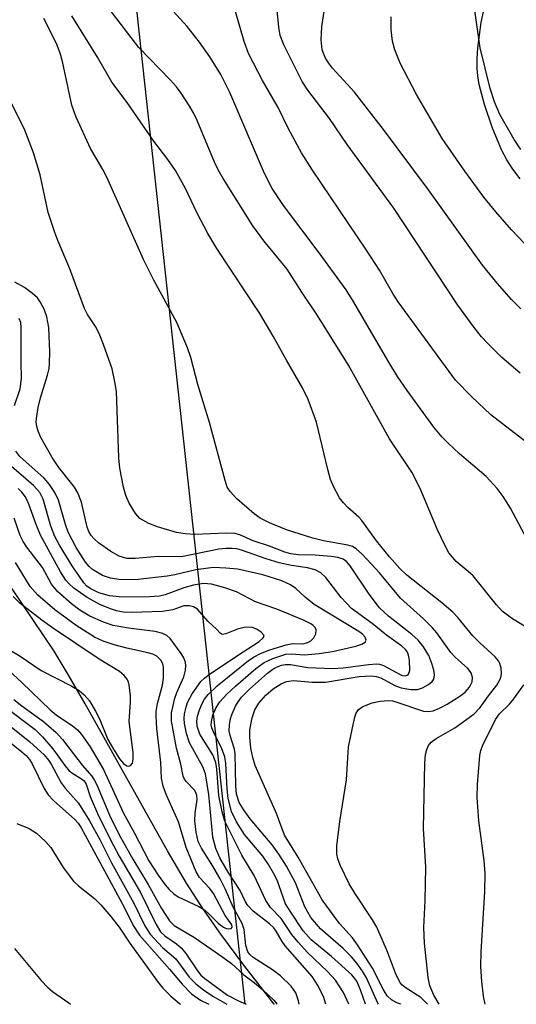
# Model space of a CAD drawing. Units: inches. Extents: x 1183771 to 1189773, y 569456 to 573458.
# Drawn here: x 1186622 to 1186707, y 569457 to 569625 of the extents above; entities that cross this region are included whole.
import ezdxf

# ---------------------------------------------------------------- set-up
doc = ezdxf.new("R2010")
doc.units = ezdxf.units.IN
doc.header["$MEASUREMENT"] = 0
for name, color, linetype in [('HYDRO-Single Line Stream', 4, 'Continuous'), ('NTRL-Farm Land', 3, 'Continuous'), ('Undefined', 1, 'Continuous'), ('UTIL-Cross Country Transmission Line', 1, 'Continuous')]:
    doc.layers.add(name, color=color, linetype=linetype)

msp = doc.modelspace()

# ---------------------------------------------------------------- linework, layer by layer
at = {"layer": 'HYDRO-Single Line Stream'}
msp.add_lwpolyline([(1186665.42, 569457.02), (1186665.39, 569457.06), (1186660.22, 569463.7), (1186656.28, 569469), (1186653.21, 569473.35), (1186650.44, 569477.66), (1186647.16, 569483.18), (1186633.14, 569508.31), (1186630.24, 569513.32), (1186627.82, 569517.26), (1186618.7, 569530.88)], dxfattribs=at)
at = {"layer": 'NTRL-Farm Land'}
msp.add_lwpolyline([(1186707.36, 569597.88), (1186706.11, 569599.54), (1186705.09, 569601.13), (1186704.25, 569602.73), (1186702.65, 569606.54), (1186701.27, 569610.57), (1186700.39, 569614), (1186700.15, 569615.46), (1186700.04, 569616.7), (1186700.04, 569618.37), (1186700.15, 569620.27), (1186700.69, 569624.57), (1186701.55, 569628.56), (1186702.04, 569630.17), (1186702.57, 569631.57), (1186703.3, 569633.02), (1186704.31, 569634.68), (1186709.71, 569642.71)], dxfattribs=at)
at = {"layer": 'Undefined'}
for points, elevation in [([(1186707.49, 569602.92), (1186706.34, 569604.6), (1186703.89, 569608.86), (1186702.96, 569611.03), (1186702.24, 569613.28), (1186700.53, 569620.26), (1186699.58, 569627.01), (1186699.32, 569629.62), (1186698.83, 569642.57), (1186698.83, 569645.52), (1186698.98, 569647.87), (1186699.43, 569650.09), (1186700.32, 569653.17), (1186701.78, 569657.48), (1186702.95, 569660.2), (1186705.59, 569664.99), (1186708.46, 569671.61)], 284), ([(1186616.89, 569516.96), (1186622.35, 569511.93), (1186627.14, 569507.28), (1186628.19, 569506.44), (1186630.97, 569504.55), (1186631.8, 569503.83), (1186632.53, 569503.03), (1186633.96, 569500.93), (1186636.24, 569497.06), (1186639.6, 569489.77), (1186641.53, 569486.23), (1186643.99, 569481.47), (1186645.58, 569479.03), (1186646.76, 569477.41), (1186647.46, 569476.58), (1186648.27, 569475.84), (1186649.02, 569475.35), (1186652.52, 569473.68), (1186653.54, 569473.08), (1186654.19, 569472.53), (1186655.82, 569470.87), (1186656.72, 569470.17), (1186657.2, 569469.96), (1186657.66, 569469.89), (1186658.02, 569469.96), (1186658.19, 569470.17), (1186658.14, 569470.55), (1186657.01, 569472.18), (1186655.02, 569475.92), (1186654.38, 569476.79), (1186652.64, 569478.67), (1186652.08, 569479.61), (1186650.36, 569483.78), (1186649.03, 569488.16), (1186647.02, 569492.69), (1186646.43, 569494.26), (1186646.18, 569495.58), (1186646.06, 569498.26), (1186645.38, 569504.06), (1186645.22, 569506.15), (1186645.27, 569506.99), (1186645.5, 569508.35), (1186646.3, 569511.48), (1186646.49, 569512.66), (1186646.48, 569514.6), (1186646.37, 569515.12), (1186646.04, 569515.76), (1186645.38, 569516.44), (1186644.66, 569516.78), (1186643.6, 569517.07), (1186640.27, 569517.77), (1186638.06, 569518.35), (1186636.18, 569518.97), (1186634.73, 569519.67), (1186631.62, 569521.63), (1186627.93, 569524.31), (1186625.08, 569526.81), (1186623.75, 569528.34), (1186621.26, 569532.41)], 254), ([(1186617.34, 569519.19), (1186622.05, 569516.44), (1186625.61, 569513.95), (1186630.88, 569511.3), (1186632.13, 569510.55), (1186632.98, 569509.84), (1186633.87, 569508.78), (1186634.91, 569507.04), (1186635.56, 569505.74), (1186637.02, 569502.23), (1186637.78, 569500.85), (1186639, 569498.92), (1186639.68, 569498.08), (1186640.22, 569497.71), (1186640.57, 569497.65), (1186640.89, 569497.76), (1186641.22, 569498.18), (1186641.34, 569498.86), (1186641.3, 569499.96), (1186640.62, 569505.3), (1186640.88, 569508.55), (1186640.87, 569509.72), (1186640.66, 569511.46), (1186640.51, 569512.01), (1186640.28, 569512.5), (1186639.79, 569513.11), (1186638.97, 569513.82), (1186635.53, 569515.9), (1186627.57, 569521.25), (1186625.74, 569522.56), (1186621.98, 569525.49), (1186620.82, 569526.63)], 252)]:
    msp.add_lwpolyline(points, dxfattribs=dict(at, elevation=elevation))
for points in [[(1186707.35, 569564.71, 278), (1186704.26, 569567.42, 278), (1186701.88, 569569.75, 278), (1186700.77, 569570.93, 278), (1186699.53, 569572.51, 278), (1186696.72, 569576.34, 278), (1186685.78, 569592.88, 278), (1186677.86, 569603.76, 278), (1186674.83, 569608.18, 278), (1186671.11, 569613, 278), (1186670.17, 569614.48, 278), (1186667.01, 569620.75, 278), (1186666.41, 569622.35, 278), (1186666.17, 569623.77, 278), (1186665.73, 569628.41, 278)], [(1186708.56, 569521.28, 272), (1186705.86, 569522.9, 272), (1186704.31, 569524.08, 272), (1186703.33, 569525.16, 272), (1186699.32, 569530.13, 272), (1186698.5, 569530.9, 272), (1186696.44, 569532.56, 272), (1186695.21, 569534.08, 272), (1186694.5, 569535.34, 272), (1186693.25, 569538, 272), (1186690.29, 569545.03, 272), (1186688.86, 569547.81, 272), (1186685.06, 569553.5, 272), (1186678.08, 569566.11, 272), (1186672.78, 569574.59, 272), (1186670.09, 569578.55, 272), (1186667.6, 569582.48, 272), (1186663.6, 569587.29, 272), (1186661.72, 569589.88, 272), (1186656.7, 569597.95, 272), (1186655.84, 569599.44, 272), (1186655.21, 569600.73, 272), (1186652.26, 569607.85, 272), (1186651.63, 569609.16, 272), (1186650.9, 569610.39, 272), (1186649.5, 569612.53, 272), (1186648.71, 569613.58, 272), (1186647.63, 569614.79, 272), (1186642.31, 569620.33, 272), (1186637.25, 569626.88, 272)], [(1186707.45, 569575.69, 280), (1186705.88, 569577.32, 280), (1186703.42, 569580.1, 280), (1186700.92, 569583.17, 280), (1186691.74, 569596.01, 280), (1186684.06, 569606.33, 280), (1186679.08, 569612.68, 280), (1186675.31, 569616.78, 280), (1186674.64, 569617.67, 280), (1186674.06, 569618.62, 280), (1186673.6, 569619.92, 280), (1186673.38, 569621.59, 280), (1186673.5, 569623.88, 280), (1186673.97, 569626.76, 280)], [(1186691.56, 569457.03, 268), (1186690.4, 569458.16, 268), (1186687.74, 569459.85, 268), (1186687.18, 569460.34, 268), (1186686.84, 569460.79, 268), (1186686.07, 569462.35, 268), (1186684.72, 569465.96, 268), (1186682.89, 569470.17, 268), (1186682.19, 569471.42, 268), (1186679.16, 569475.96, 268), (1186678.18, 569477.58, 268), (1186676.63, 569480.78, 268), (1186676.25, 569481.82, 268), (1186676.07, 569482.61, 268), (1186676.08, 569484.06, 268), (1186676.58, 569488.18, 268), (1186677.7, 569495.31, 268), (1186678.09, 569500.97, 268), (1186679.09, 569505.78, 268), (1186679.33, 569506.58, 268), (1186679.7, 569507.26, 268), (1186680.54, 569507.86, 268), (1186682.09, 569508.48, 268), (1186683.46, 569508.77, 268), (1186684.83, 569508.86, 268), (1186685.57, 569508.78, 268), (1186686.33, 569508.6, 268), (1186690.85, 569507.06, 268), (1186691.67, 569506.98, 268), (1186692.5, 569507.12, 268), (1186693.58, 569507.56, 268), (1186694.88, 569508.25, 268), (1186697.09, 569509.6, 268), (1186698, 569510.29, 268), (1186698.7, 569511.12, 268), (1186699.19, 569512.04, 268), (1186699.25, 569512.81, 268), (1186699, 569513.57, 268), (1186698.41, 569514.32, 268), (1186696.27, 569516.25, 268), (1186695.52, 569517.04, 268), (1186693.13, 569520.43, 268), (1186692.42, 569521.28, 268), (1186690.84, 569522.82, 268), (1186686.96, 569526.35, 268), (1186683.33, 569530.65, 268), (1186680.43, 569533.77, 268), (1186679.39, 569534.73, 268), (1186678.73, 569535.12, 268), (1186677.96, 569535.39, 268), (1186673.8, 569536.08, 268), (1186671.98, 569536.56, 268), (1186667.46, 569538, 268), (1186664.56, 569539.18, 268), (1186663.01, 569539.97, 268), (1186661.95, 569540.73, 268), (1186659.01, 569543.3, 268), (1186657.85, 569544.51, 268), (1186657.39, 569545.29, 268), (1186657.01, 569546.39, 268), (1186654.34, 569556.3, 268), (1186652.36, 569562.79, 268), (1186651.16, 569567.39, 268), (1186650.58, 569569.06, 268), (1186648.75, 569573.36, 268), (1186644.85, 569580.61, 268), (1186643.08, 569584.11, 268), (1186636.81, 569598.18, 268), (1186636.14, 569599.49, 268), (1186634.03, 569603.09, 268), (1186631.6, 569608.39, 268), (1186631.17, 569609.47, 268), (1186630.88, 569610.44, 268), (1186629.26, 569617.93, 268), (1186628.89, 569619.35, 268), (1186628.24, 569620.96, 268), (1186626.08, 569625.26, 268)], [(1186693.53, 569457.03, 270), (1186692.61, 569458.57, 270), (1186691.94, 569460.19, 270), (1186691.65, 569461.61, 270), (1186691.04, 569467.45, 270), (1186690.91, 569470.12, 270), (1186691.16, 569474.68, 270), (1186691.27, 569480.44, 270), (1186690.85, 569487.01, 270), (1186691.08, 569498.14, 270), (1186691.23, 569499.63, 270), (1186691.41, 569500.49, 270), (1186691.73, 569501.17, 270), (1186692.18, 569501.72, 270), (1186693.05, 569502.37, 270), (1186696.21, 569504.22, 270), (1186697.66, 569505.2, 270), (1186699.52, 569506.59, 270), (1186700.52, 569507.65, 270), (1186701.93, 569509.67, 270), (1186703.38, 569511.49, 270), (1186703.96, 569512.49, 270), (1186704.14, 569513.02, 270), (1186704.19, 569513.55, 270), (1186704.12, 569514.37, 270), (1186703.9, 569515.15, 270), (1186703.64, 569515.64, 270), (1186703.08, 569516.3, 270), (1186700.48, 569518.69, 270), (1186699.3, 569519.89, 270), (1186696.72, 569523, 270), (1186695.86, 569523.93, 270), (1186693.99, 569525.51, 270), (1186688.03, 569530.24, 270), (1186686.81, 569531.38, 270), (1186685.04, 569533.37, 270), (1186682.85, 569536.1, 270), (1186680.37, 569539.57, 270), (1186679.83, 569540.14, 270), (1186677.93, 569541.77, 270), (1186677.19, 569542.58, 270), (1186676.53, 569543.46, 270), (1186675.57, 569545.24, 270), (1186675.02, 569546.6, 270), (1186674.52, 569548.31, 270), (1186672.6, 569556.34, 270), (1186671.19, 569560.2, 270), (1186670.22, 569562.22, 270), (1186667.46, 569566.93, 270), (1186665.24, 569571.04, 270), (1186662.92, 569574.89, 270), (1186655.62, 569586.01, 270), (1186654.05, 569588.55, 270), (1186652.24, 569592.01, 270), (1186650.28, 569596.26, 270), (1186648.57, 569599.31, 270), (1186647.24, 569601.21, 270), (1186644.84, 569604.29, 270), (1186640.3, 569610.91, 270), (1186637.71, 569614.36, 270), (1186635.25, 569618.64, 270), (1186630.84, 569625.69, 270)], [(1186709.08, 569535.38, 274), (1186705.69, 569541.69, 274), (1186704.47, 569543.65, 274), (1186703.46, 569545.05, 274), (1186701.55, 569547.1, 274), (1186696.98, 569550.98, 274), (1186695.05, 569552.76, 274), (1186694.06, 569553.78, 274), (1186692.65, 569555.49, 274), (1186688.05, 569561.77, 274), (1186686.44, 569564.14, 274), (1186684.93, 569566.58, 274), (1186678.82, 569577.13, 274), (1186677.69, 569578.94, 274), (1186673.08, 569585.27, 274), (1186667, 569593.34, 274), (1186665.06, 569596.21, 274), (1186663.72, 569598.8, 274), (1186657.82, 569612.61, 274), (1186656.27, 569615.68, 274), (1186654.4, 569618.7, 274), (1186652.65, 569621.2, 274), (1186650.53, 569623.89, 274), (1186648.16, 569626.52, 274)], [(1186709.08, 569552.44, 276), (1186702.37, 569557.62, 276), (1186699.05, 569560.74, 276), (1186696.3, 569563.52, 276), (1186686.55, 569576.88, 276), (1186685.63, 569578.33, 276), (1186683.33, 569582.3, 276), (1186681.14, 569585.72, 276), (1186671.93, 569599.34, 276), (1186670.03, 569602.34, 276), (1186667.85, 569606.41, 276), (1186666.09, 569610.08, 276), (1186663.4, 569614.67, 276), (1186661.02, 569619.25, 276), (1186660.24, 569621.34, 276), (1186658.79, 569626.45, 276)], [(1186709.16, 569585.7, 282), (1186705.9, 569589.2, 282), (1186703.21, 569592.23, 282), (1186701.17, 569594.75, 282), (1186697.89, 569599.18, 282), (1186694.06, 569604.8, 282), (1186689.67, 569612.29, 282), (1186686.9, 569617.6, 282), (1186685.98, 569619.92, 282), (1186685.58, 569621.4, 282), (1186685.37, 569623.3, 282), (1186685.32, 569625.53, 282)], [(1186686.97, 569457.03, 266), (1186686.32, 569457.27, 266), (1186685.42, 569457.77, 266), (1186684.69, 569458.44, 266), (1186683.97, 569459.57, 266), (1186682.16, 569463.15, 266), (1186679.59, 569467.17, 266), (1186678.73, 569468.33, 266), (1186676.55, 569470.78, 266), (1186673.56, 569474.84, 266), (1186669.45, 569482.13, 266), (1186667.15, 569485.86, 266), (1186665.77, 569489.59, 266), (1186662.14, 569497.79, 266), (1186661.73, 569499.13, 266), (1186661.41, 569500.73, 266), (1186661.22, 569502.58, 266), (1186661.23, 569503.87, 266), (1186661.61, 569505.92, 266), (1186662.07, 569507.28, 266), (1186662.78, 569508.43, 266), (1186663.95, 569509.75, 266), (1186665.24, 569510.85, 266), (1186666.56, 569511.71, 266), (1186667.47, 569512.1, 266), (1186668.7, 569512.28, 266), (1186671.89, 569511.99, 266), (1186674.16, 569511.99, 266), (1186679.88, 569512.95, 266), (1186681.91, 569513.08, 266), (1186682.77, 569512.98, 266), (1186683.6, 569512.71, 266), (1186685.97, 569511.44, 266), (1186687.03, 569511.01, 266), (1186688.72, 569510.72, 266), (1186689.85, 569510.75, 266), (1186690.67, 569511.03, 266), (1186691.7, 569511.59, 266), (1186692.36, 569512.1, 266), (1186692.65, 569512.5, 266), (1186692.74, 569513.24, 266), (1186692.62, 569514.06, 266), (1186692.31, 569515.19, 266), (1186691.75, 569516.53, 266), (1186690.87, 569518.04, 266), (1186689.98, 569519.18, 266), (1186688.85, 569520.15, 266), (1186684.89, 569523.25, 266), (1186683.38, 569524.7, 266), (1186681.57, 569526.99, 266), (1186678.38, 569531.84, 266), (1186677.73, 569532.57, 266), (1186677.18, 569532.97, 266), (1186676.26, 569533.27, 266), (1186675.09, 569533.43, 266), (1186672.4, 569533.64, 266), (1186669.49, 569533.72, 266), (1186668.22, 569533.88, 266), (1186667.23, 569534.18, 266), (1186664.59, 569535.19, 266), (1186661.8, 569536.09, 266), (1186659.54, 569537.13, 266), (1186658.66, 569537.35, 266), (1186657.21, 569537.4, 266), (1186651.85, 569537.19, 266), (1186650.18, 569537.31, 266), (1186648.73, 569537.54, 266), (1186645.5, 569538.49, 266), (1186644, 569539.05, 266), (1186642.48, 569539.91, 266), (1186641.71, 569540.75, 266), (1186640.66, 569542.51, 266), (1186640.07, 569543.85, 266), (1186639.7, 569545.29, 266), (1186639.05, 569548.52, 266), (1186638.88, 569550.3, 266), (1186638.46, 569561.58, 266), (1186638.22, 569563.27, 266), (1186637.72, 569565.45, 266), (1186636.28, 569569.6, 266), (1186635.54, 569571.51, 266), (1186634.9, 569572.71, 266), (1186633.52, 569574.74, 266), (1186633.01, 569575.75, 266), (1186630.53, 569582.55, 266), (1186628.45, 569587.34, 266), (1186627.93, 569588.72, 266), (1186626.84, 569592.12, 266), (1186625.45, 569598.55, 266), (1186624.34, 569602.33, 266), (1186622.84, 569606.19, 266), (1186620.2, 569611.48, 266)], [(1186683.17, 569457.03, 264), (1186683.09, 569457.2, 264), (1186681.14, 569461.5, 264), (1186680.44, 569462.69, 264), (1186679.49, 569464.05, 264), (1186678.59, 569465.13, 264), (1186677.17, 569466.53, 264), (1186673.27, 569469.91, 264), (1186671.62, 569471.82, 264), (1186670.62, 569473.63, 264), (1186669, 569477.73, 264), (1186667.48, 569480.61, 264), (1186666.19, 569482.61, 264), (1186665.04, 569484.21, 264), (1186661.29, 569488.69, 264), (1186660.24, 569490.07, 264), (1186659.42, 569491.46, 264), (1186658.97, 569492.85, 264), (1186658.84, 569494.27, 264), (1186658.73, 569499.75, 264), (1186658.59, 569500.58, 264), (1186657.87, 569502.9, 264), (1186657.72, 569503.63, 264), (1186657.76, 569504.71, 264), (1186657.96, 569505.79, 264), (1186658.22, 569506.59, 264), (1186658.81, 569507.88, 264), (1186659.23, 569508.62, 264), (1186659.79, 569509.41, 264), (1186661.16, 569510.81, 264), (1186664.26, 569513.54, 264), (1186665.18, 569514.22, 264), (1186665.91, 569514.63, 264), (1186666.62, 569514.89, 264), (1186667.34, 569515.02, 264), (1186668.15, 569514.98, 264), (1186671.13, 569514.5, 264), (1186675.41, 569514.32, 264), (1186677.16, 569514.42, 264), (1186681.46, 569515.01, 264), (1186682.88, 569515.1, 264), (1186683.38, 569515.05, 264), (1186684.06, 569514.84, 264), (1186686.76, 569513.33, 264), (1186687.24, 569513.14, 264), (1186687.73, 569513.06, 264), (1186688.08, 569513.16, 264), (1186688.32, 569513.35, 264), (1186688.54, 569514, 264), (1186688.49, 569515.72, 264), (1186688.32, 569516.58, 264), (1186688.11, 569517.1, 264), (1186687.79, 569517.56, 264), (1186687.16, 569518.15, 264), (1186684.54, 569520.03, 264), (1186682.11, 569522, 264), (1186678.58, 569524.54, 264), (1186676.81, 569526.42, 264), (1186674.22, 569529.85, 264), (1186673.35, 569530.62, 264), (1186672.36, 569531.17, 264), (1186671.09, 569531.52, 264), (1186668.35, 569531.9, 264), (1186666.22, 569532.35, 264), (1186664.03, 569533.03, 264), (1186659.82, 569534.54, 264), (1186659.01, 569534.73, 264), (1186658.23, 569534.8, 264), (1186657.17, 569534.8, 264), (1186655.94, 569534.67, 264), (1186649.55, 569533.39, 264), (1186645.59, 569533.41, 264), (1186641.64, 569533.07, 264), (1186640.24, 569533.11, 264), (1186638.94, 569533.47, 264), (1186637.5, 569534.29, 264), (1186635.43, 569535.75, 264), (1186634.66, 569536.45, 264), (1186634.16, 569537.04, 264), (1186633.77, 569537.69, 264), (1186633.48, 569538.42, 264), (1186632.49, 569542.71, 264), (1186631.87, 569544.32, 264), (1186631.29, 569545.29, 264), (1186628.63, 569548.62, 264), (1186627.48, 569550.32, 264), (1186625.59, 569553.73, 264), (1186625.11, 569554.83, 264), (1186624.89, 569555.62, 264), (1186624.78, 569556.43, 264), (1186624.8, 569556.97, 264), (1186625.1, 569558.89, 264), (1186625.5, 569560.52, 264), (1186626.73, 569564.37, 264), (1186626.97, 569565.53, 264), (1186627.06, 569566.39, 264), (1186627.08, 569568.35, 264), (1186626.91, 569572.5, 264), (1186626.61, 569574.35, 264), (1186626.13, 569575.65, 264), (1186625.47, 569576.9, 264), (1186624.97, 569577.56, 264), (1186624.14, 569578.32, 264), (1186622.78, 569579.33, 264), (1186621.11, 569580.24, 264)], [(1186621.08, 569559.18, 262), (1186622.03, 569562.06, 262), (1186622.27, 569563.82, 262), (1186622.19, 569566.66, 262), (1186622.23, 569572.53, 262), (1186622.13, 569573.38, 262), (1186621.85, 569574.08, 262)], [(1186680.95, 569457.02, 262), (1186680.18, 569459.3, 262), (1186679.53, 569460.85, 262), (1186679.16, 569461.43, 262), (1186678.62, 569462.05, 262), (1186675.18, 569465.14, 262), (1186671.7, 569468.03, 262), (1186670.32, 569469.56, 262), (1186668.2, 569472.71, 262), (1186667.32, 569474.15, 262), (1186665.87, 569478.2, 262), (1186665.29, 569479.37, 262), (1186664.41, 569480.86, 262), (1186663.43, 569482.29, 262), (1186660.3, 569486.01, 262), (1186658.94, 569488.15, 262), (1186658.08, 569489.94, 262), (1186657.53, 569492.15, 262), (1186657.34, 569493.77, 262), (1186657.12, 569498.08, 262), (1186656.96, 569499.25, 262), (1186656.4, 569500.77, 262), (1186655.07, 569503.36, 262), (1186654.75, 569504.17, 262), (1186654.66, 569504.72, 262), (1186654.68, 569505.27, 262), (1186654.92, 569506.35, 262), (1186655.46, 569507.65, 262), (1186656.1, 569508.61, 262), (1186657.28, 569509.92, 262), (1186658.76, 569511.33, 262), (1186662.25, 569514.3, 262), (1186663.67, 569515.33, 262), (1186665.15, 569516.05, 262), (1186667.38, 569516.74, 262), (1186668.34, 569516.83, 262), (1186670.57, 569516.67, 262), (1186673.09, 569516.9, 262), (1186675.31, 569517.24, 262), (1186679.32, 569518.14, 262), (1186680.36, 569518.48, 262), (1186680.93, 569518.83, 262), (1186681.07, 569519.14, 262), (1186680.9, 569519.68, 262), (1186680.46, 569520.19, 262), (1186679.85, 569520.64, 262), (1186672.23, 569525.27, 262), (1186670.69, 569526.48, 262), (1186669.06, 569527.97, 262), (1186668.19, 569528.58, 262), (1186666.69, 569529.29, 262), (1186663.44, 569530.28, 262), (1186659.18, 569531.27, 262), (1186657.13, 569531.47, 262), (1186655.04, 569531.54, 262), (1186652.02, 569531.18, 262), (1186648.45, 569530.31, 262), (1186647.1, 569530.05, 262), (1186642.2, 569529.53, 262), (1186639.21, 569529.48, 262), (1186637.46, 569529.75, 262), (1186636.1, 569530.21, 262), (1186634.4, 569531.24, 262), (1186633.83, 569531.74, 262), (1186633.18, 569532.48, 262), (1186631.58, 569534.98, 262), (1186630.25, 569537.58, 262), (1186629.77, 569538.88, 262), (1186628.57, 569543.06, 262), (1186627.97, 569544.35, 262), (1186627.02, 569545.71, 262), (1186626.13, 569546.78, 262), (1186621.98, 569550.49, 262), (1186621.32, 569551.41, 262)], [(1186678.1, 569457.02, 260), (1186677.24, 569459.04, 260), (1186675.87, 569461.11, 260), (1186674.5, 569462.59, 260), (1186671.06, 569465.86, 260), (1186669.47, 569467.59, 260), (1186668.4, 569468.92, 260), (1186666.56, 569471.65, 260), (1186664.78, 569473.51, 260), (1186663.95, 569474.7, 260), (1186661.97, 569479.02, 260), (1186659.84, 569482.49, 260), (1186656.94, 569488.27, 260), (1186656.5, 569489.83, 260), (1186655.95, 569492.62, 260), (1186655.62, 569497.14, 260), (1186655.43, 569498.29, 260), (1186654.91, 569499.56, 260), (1186652.72, 569503.09, 260), (1186652.26, 569504.45, 260), (1186652.19, 569505.31, 260), (1186652.31, 569506.17, 260), (1186652.66, 569507.27, 260), (1186653.11, 569508.35, 260), (1186653.5, 569509.06, 260), (1186654.11, 569509.9, 260), (1186655.65, 569511.34, 260), (1186660.99, 569515.66, 260), (1186661.98, 569516.31, 260), (1186663.03, 569516.86, 260), (1186664.67, 569517.5, 260), (1186667.45, 569518.38, 260), (1186668.57, 569518.56, 260), (1186670.3, 569518.53, 260), (1186671.12, 569518.76, 260), (1186671.62, 569519.02, 260), (1186672.16, 569519.58, 260), (1186672.47, 569520.26, 260), (1186672.53, 569520.94, 260), (1186672.37, 569521.32, 260), (1186672.06, 569521.66, 260), (1186671.63, 569521.95, 260), (1186670.38, 569522.58, 260), (1186665.86, 569524.45, 260), (1186662.22, 569525.7, 260), (1186658.94, 569527.41, 260), (1186656.98, 569528.07, 260), (1186654.69, 569528.69, 260), (1186653.34, 569528.8, 260), (1186651.64, 569528.56, 260), (1186649.95, 569528.07, 260), (1186646.8, 569526.91, 260), (1186645.84, 569526.68, 260), (1186644.12, 569526.56, 260), (1186639.5, 569526.52, 260), (1186637.26, 569526.73, 260), (1186635.47, 569527.23, 260), (1186633.97, 569527.96, 260), (1186633.43, 569528.37, 260), (1186632.89, 569528.94, 260), (1186630.91, 569531.84, 260), (1186628.78, 569535.35, 260), (1186627.97, 569536.84, 260), (1186627.26, 569538.62, 260), (1186625.96, 569543.2, 260), (1186625.37, 569544.35, 260), (1186624.91, 569544.94, 260), (1186624.29, 569545.56, 260), (1186618.02, 569550.98, 260)], [(1186674.18, 569457.02, 258), (1186674.15, 569457.18, 258), (1186673.83, 569458.15, 258), (1186672.89, 569460.14, 258), (1186671.89, 569461.76, 258), (1186667.26, 569466.99, 258), (1186666.75, 569467.7, 258), (1186665.74, 569469.47, 258), (1186665.3, 569470.08, 258), (1186664.6, 569470.76, 258), (1186661.81, 569472.92, 258), (1186660.87, 569473.88, 258), (1186660.5, 569474.5, 258), (1186659.59, 569476.44, 258), (1186657.54, 569479.57, 258), (1186656.11, 569482, 258), (1186655.44, 569483.59, 258), (1186654.93, 569485.51, 258), (1186654.21, 569492.8, 258), (1186653.66, 569496.36, 258), (1186653.19, 569497.56, 258), (1186650.96, 569501.63, 258), (1186650.43, 569503.25, 258), (1186650.06, 569504.92, 258), (1186650.01, 569505.76, 258), (1186650.1, 569506.61, 258), (1186650.34, 569507.74, 258), (1186650.62, 569508.53, 258), (1186651.38, 569510, 258), (1186652.88, 569512.09, 258), (1186653.47, 569512.67, 258), (1186654.12, 569513.16, 258), (1186659.15, 569516.53, 258), (1186662.85, 569518.9, 258), (1186663.53, 569519.53, 258), (1186663.65, 569519.84, 258), (1186663.61, 569520.02, 258), (1186663.17, 569520.52, 258), (1186662.49, 569520.98, 258), (1186661.71, 569521.3, 258), (1186661.15, 569521.36, 258), (1186660.29, 569521.29, 258), (1186659.15, 569521.06, 258), (1186657.12, 569520.22, 258), (1186656.5, 569520.15, 258), (1186656.19, 569520.34, 258), (1186655.54, 569521.06, 258), (1186654.14, 569522.36, 258), (1186652.28, 569524.47, 258), (1186651.64, 569524.84, 258), (1186650.92, 569525.03, 258), (1186649.96, 569525.01, 258), (1186648.1, 569524.32, 258), (1186646.35, 569524.06, 258), (1186641.01, 569523.86, 258), (1186639.59, 569523.94, 258), (1186638.49, 569524.14, 258), (1186637.44, 569524.49, 258), (1186635.64, 569525.26, 258), (1186633.46, 569526.44, 258), (1186632.31, 569527.21, 258), (1186631.22, 569528.05, 258), (1186630.41, 569528.78, 258), (1186629.86, 569529.42, 258), (1186628.93, 569530.81, 258), (1186625.51, 569537.07, 258), (1186624.75, 569538.92, 258), (1186623.53, 569542.38, 258), (1186622.93, 569543.59, 258), (1186622.31, 569544.43, 258), (1186621.72, 569545.06, 258)], [(1186669.67, 569457.02, 256), (1186669.56, 569457.59, 256), (1186669.07, 569458.94, 256), (1186668.26, 569460.1, 256), (1186666.48, 569461.87, 256), (1186665.12, 569462.88, 256), (1186661.82, 569465, 256), (1186661.21, 569465.53, 256), (1186660.89, 569465.96, 256), (1186660.56, 569467.03, 256), (1186660.27, 569469.75, 256), (1186659.91, 569470.82, 256), (1186658.4, 569473.61, 256), (1186657.06, 569476.59, 256), (1186656.15, 569478.4, 256), (1186654.91, 569480.6, 256), (1186652.97, 569483.66, 256), (1186652.43, 569484.82, 256), (1186652.07, 569486.41, 256), (1186651.84, 569488.34, 256), (1186651.89, 569489.64, 256), (1186652.25, 569491.95, 256), (1186652.21, 569492.65, 256), (1186652.03, 569493.18, 256), (1186651.81, 569493.53, 256), (1186650.42, 569495, 256), (1186650.09, 569495.46, 256), (1186649.87, 569495.97, 256), (1186649.44, 569498, 256), (1186648.72, 569500.74, 256), (1186647.85, 569505.34, 256), (1186647.89, 569506.76, 256), (1186648.43, 569509.28, 256), (1186648.77, 569510.25, 256), (1186649.95, 569512.92, 256), (1186650.28, 569514.02, 256), (1186650.33, 569514.82, 256), (1186650.25, 569515.35, 256), (1186649.94, 569516.13, 256), (1186649.5, 569516.86, 256), (1186647.64, 569519.42, 256), (1186647.04, 569519.94, 256), (1186646.38, 569520.28, 256), (1186645.06, 569520.61, 256), (1186640.52, 569521.19, 256), (1186637.92, 569521.66, 256), (1186636.26, 569522.2, 256), (1186633.93, 569523.26, 256), (1186632.22, 569524.29, 256), (1186630.82, 569525.34, 256), (1186628.47, 569527.43, 256), (1186627.4, 569528.69, 256), (1186625.86, 569531.53, 256), (1186623.19, 569535.01, 256), (1186622.54, 569535.97, 256), (1186622.06, 569537, 256), (1186621, 569539.95, 256)], [(1186701.36, 569457.03, 272), (1186701.11, 569458.39, 272), (1186700.81, 569460.91, 272), (1186700.67, 569463.44, 272), (1186700.73, 569465.98, 272), (1186701.34, 569476.24, 272), (1186701.37, 569479.32, 272), (1186701.21, 569481.58, 272), (1186700.32, 569488.33, 272), (1186700.05, 569492.28, 272), (1186700.07, 569494.53, 272), (1186700.48, 569499.46, 272), (1186700.63, 569500.3, 272), (1186700.91, 569501.1, 272), (1186703.16, 569505.6, 272), (1186703.86, 569506.56, 272), (1186705.52, 569508.25, 272), (1186706.27, 569509.16, 272), (1186708.01, 569511.56, 272)], [(1186620.95, 569509.03, 256), (1186622.33, 569507.92, 256), (1186626.04, 569505.25, 256), (1186628.2, 569503.39, 256), (1186629.27, 569502.19, 256), (1186632.61, 569497.83, 256), (1186634.29, 569495.93, 256), (1186634.75, 569495.23, 256), (1186635.13, 569494.44, 256), (1186637.44, 569488.88, 256), (1186639.15, 569485.54, 256), (1186641.25, 569481.77, 256), (1186643.89, 569477.46, 256), (1186646.14, 569473.34, 256), (1186647.52, 569471.25, 256), (1186648.32, 569470.48, 256), (1186651.77, 569468.43, 256), (1186656.62, 569465.08, 256), (1186658.12, 569463.95, 256), (1186660.18, 569462.05, 256), (1186662, 569460.69, 256), (1186663.37, 569459.54, 256), (1186665.32, 569457.74, 256), (1186665.67, 569457.29, 256), (1186665.81, 569457.02, 256)], [(1186619.06, 569508.04, 258), (1186624.6, 569503.93, 258), (1186625.84, 569502.65, 258), (1186627.61, 569500.63, 258), (1186629.69, 569497.76, 258), (1186630.43, 569496.87, 258), (1186631, 569496.39, 258), (1186632.36, 569495.61, 258), (1186632.95, 569495.13, 258), (1186633.28, 569494.59, 258), (1186634, 569492.47, 258), (1186635.43, 569489.16, 258), (1186637.95, 569484.11, 258), (1186638.92, 569482.3, 258), (1186642.55, 569476.07, 258), (1186645.25, 569470.61, 258), (1186645.98, 569469.38, 258), (1186646.7, 569468.67, 258), (1186648.69, 569467.32, 258), (1186649.55, 569466.61, 258), (1186650.29, 569465.68, 258), (1186652.28, 569462.7, 258), (1186652.89, 569461.99, 258), (1186653.54, 569461.42, 258), (1186657.44, 569458.58, 258), (1186659.3, 569457.6, 258), (1186660.58, 569457.02, 258)], [(1186613.97, 569506.68, 262), (1186621.96, 569500.41, 262), (1186623.06, 569499.46, 262), (1186623.62, 569498.8, 262), (1186624.08, 569498.06, 262), (1186626.15, 569493.86, 262), (1186626.83, 569492.78, 262), (1186627.75, 569491.81, 262), (1186631.39, 569488.55, 262), (1186631.94, 569487.94, 262), (1186632.41, 569487.24, 262), (1186639.79, 569473.56, 262), (1186641.34, 569470.44, 262), (1186642.4, 569468.8, 262), (1186647.54, 569463.03, 262), (1186649.67, 569460.44, 262), (1186651.27, 569458.81, 262), (1186652.84, 569457.7, 262), (1186654.26, 569457.02, 262)], [(1186618.16, 569506.21, 260), (1186623.67, 569501.83, 260), (1186626.11, 569499.57, 260), (1186626.86, 569498.67, 260), (1186627.31, 569497.99, 260), (1186629.01, 569494.79, 260), (1186629.72, 569493.87, 260), (1186631.97, 569491.31, 260), (1186633.86, 569488.32, 260), (1186635.63, 569485.12, 260), (1186637.65, 569481.15, 260), (1186641.44, 569474.28, 260), (1186643.33, 569470.4, 260), (1186644.21, 569469, 260), (1186646.31, 569466.72, 260), (1186648.58, 569464.75, 260), (1186650.88, 569461.66, 260), (1186652, 569460.49, 260), (1186653.3, 569459.48, 260), (1186654.94, 569458.37, 260), (1186657.29, 569457.02, 260)], [(1186621.45, 569487.88, 264), (1186623.59, 569486.99, 264), (1186624.82, 569486.22, 264), (1186626.34, 569484.81, 264), (1186627.29, 569483.75, 264), (1186629.37, 569480.33, 264), (1186631.15, 569478, 264), (1186632.01, 569477.22, 264), (1186634.75, 569475.07, 264), (1186635.78, 569474.01, 264), (1186637.51, 569472.01, 264), (1186638.93, 569470.17, 264), (1186640.78, 569467.42, 264), (1186645.49, 569460.88, 264), (1186646.38, 569459.78, 264), (1186647.73, 569458.4, 264), (1186649.21, 569457.14, 264), (1186649.41, 569457.01, 264)], [(1186621.05, 569466.53, 266), (1186625.62, 569461.08, 266), (1186626.77, 569459.86, 266), (1186627.55, 569459.22, 266), (1186630.35, 569457.25, 266), (1186630.64, 569457.01, 266)]]:
    msp.add_polyline3d(points, dxfattribs=at)
at = {"layer": 'UTIL-Cross Country Transmission Line'}
msp.add_lwpolyline([(1186660.46, 569457.02), (1186634.22, 569697.36), (1186612.49, 569735.59), (1185574.77, 570597.03), (1184523.6, 571488.55), (1183772.91, 572228.04)], dxfattribs=at)

doc.saveas('drawing.dxf')
